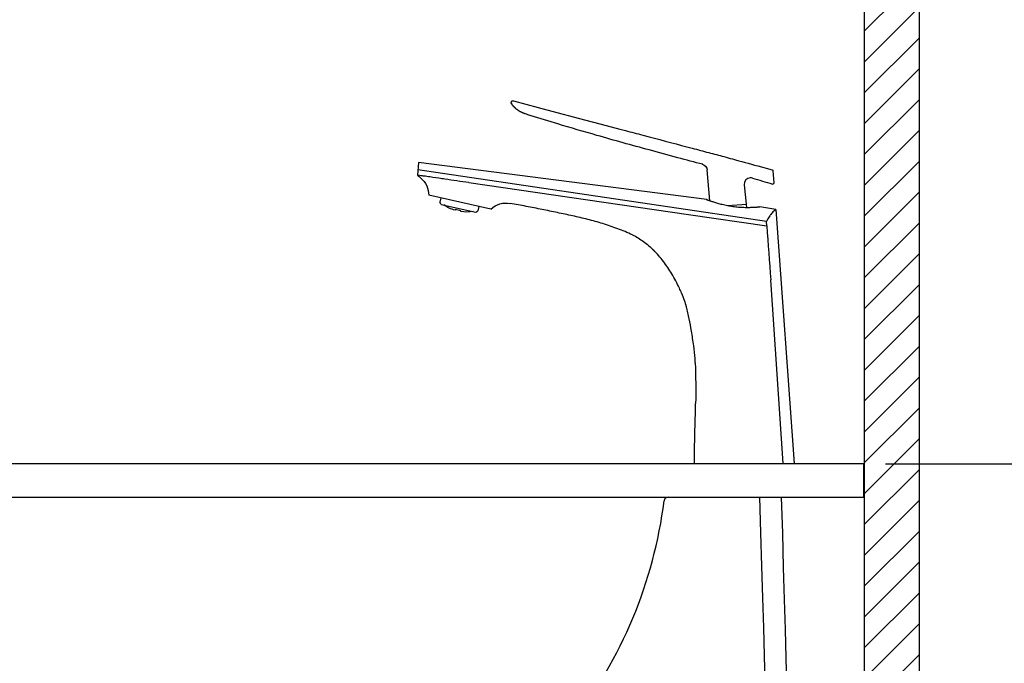
# Model space of a CAD drawing. Units: millimetres. Extents: x 433 to 3036, y 749 to 4437.
# Drawn here: x 2143 to 2595, y 2510 to 2805 of the extents above; entities that cross this region are included whole.
import ezdxf

# ---------------------------------------------------------------- set-up
doc = ezdxf.new("R2010")
doc.units = ezdxf.units.MM
doc.header["$MEASUREMENT"] = 0
doc.dimstyles.get("Standard").update_dxf_attribs({"dimtxt": 45, "dimasz": 30, "dimexe": 10, "dimexo": 10, "dimgap": 10, "dimtad": 0, "dimtih": 1, "dimtoh": 1, "dimdec": 0, "dimzin": 0, "dimdsep": 46, "dimtxsty": 'Standard', "dimcen": 0.09, "dimclrd": 9, "dimclre": 9, "dimadec": 0, "dimazin": 0, "dimtfac": 1, "dimtdec": 0, "dimtofl": 0, "dimtmove": 0, "dimatfit": 3, "dimfxl": 1, "dimtolj": 1, "dimtzin": 0, "dimarcsym": 0})

# ---------------------------------------------------------------- blocks, each defined once
blk = doc.blocks.new('*D1081')
at = {"color": 8, "lineweight": -2, "true_color": 0x808080, "transparency": 16777216}
for p, q in [((2020.51, 2601.03), (1932.51, 2601.03)), ((1942.51, 2571.03), (1942.51, 2538.76)), ((1942.51, 2431.1), (1942.51, 2472.24)), ((2260.1, 2401.1), (1932.51, 2401.1))]:
    blk.add_line(p, q, dxfattribs=at)
at = {"color": 8, "true_color": 0x808080, "transparency": 16777216}
for points in [[(1937.51, 2571.03), (1947.51, 2571.03), (1942.51, 2601.03)], [(1937.51, 2431.1), (1947.51, 2431.1), (1942.51, 2401.1)]]:
    blk.add_solid(points, dxfattribs=at)
at = {"layer": 'Defpoints', "color": 0, "transparency": 16777216}
for p in [(2030.51, 2601.03), (1942.51, 2401.1), (2270.1, 2401.1)]:
    blk.add_point(p, dxfattribs=at)
at = {"color": 0, "transparency": 16777216, "insert": (1942.51, 2505.5), "char_height": 45, "attachment_point": 5}
blk.add_mtext('\\A1;200', dxfattribs=at)
blk = doc.blocks.new('*D1090')
at = {"color": 8, "lineweight": -2, "true_color": 0x808080, "transparency": 16777216}
for p, q in [((2540.51, 2601.03), (2904.5, 2601.03)), ((2894.5, 2571.03), (2894.5, 2305.49)), ((2894.5, 1801.03), (2894.5, 2229.51)), ((2540.51, 1771.03), (2904.5, 1771.03))]:
    blk.add_line(p, q, dxfattribs=at)
at = {"color": 8, "true_color": 0x808080, "transparency": 16777216}
for points in [[(2889.5, 2571.03), (2899.5, 2571.03), (2894.5, 2601.03)], [(2889.5, 1801.03), (2899.5, 1801.03), (2894.5, 1771.03)]]:
    blk.add_solid(points, dxfattribs=at)
at = {"layer": 'Defpoints', "color": 0, "transparency": 16777216}
for p in [(2530.51, 2601.03), (2530.51, 1771.03), (2894.5, 1771.03)]:
    blk.add_point(p, dxfattribs=at)
at = {"color": 0, "transparency": 16777216, "insert": (2894.5, 2267.5), "char_height": 45, "attachment_point": 5}
blk.add_mtext('\\A1;(830)', dxfattribs=at)

msp = doc.modelspace()

# ---------------------------------------------------------------- hatches: boundary and pattern name
h = msp.add_hatch()
h.set_pattern_fill('ANSI31', color=256, scale=80)
h.paths.add_polyline_path([(2556.01, 3154.5), (2530.69, 3154.5), (2530.69, 1745.72), (2556.01, 1745.72)])

# ---------------------------------------------------------------- linework, layer by layer
for p, q in [((2368.91, 2766.37), (2368.87, 2766.6)), ((2368.87, 2766.57), (2368.87, 2766.6)), ((2368.87, 2766.6), (2368.87, 2766.57)), ((2368.89, 2766.49), (2368.88, 2766.57)), ((2368.92, 2766.36), (2368.89, 2766.49)), ((2368.92, 2766.39), (2368.91, 2766.41)), ((2368.91, 2766.37), (2368.91, 2766.37)), ((2368.91, 2766.37), (2368.92, 2766.36)), ((2368.91, 2766.37), (2368.91, 2766.37)), ((2368.93, 2766.31), (2368.92, 2766.39)), ((2368.94, 2766.28), (2368.93, 2766.31)), ((2368.94, 2766.29), (2368.94, 2766.28)), ((2369.01, 2766.15), (2368.98, 2766.21)), ((2369.02, 2766.14), (2369, 2766.16)), ((2369, 2766.16), (2369, 2766.15)), ((2369.03, 2766.12), (2369.01, 2766.15)), ((2369.01, 2766.15), (2369.01, 2766.15)), ((2369.01, 2766.15), (2369.01, 2766.15)), ((2369.02, 2766.14), (2369.03, 2766.12)), ((2369.05, 2766.09), (2369.03, 2766.13)), ((2369.04, 2766.11), (2369.03, 2766.12)), ((2369.04, 2766.1), (2369.04, 2766.11)), ((2369.06, 2766.09), (2369.05, 2766.1)), ((2369.13, 2765.98), (2369.05, 2766.09)), ((2369.23, 2765.84), (2369.13, 2765.98)), ((2369.35, 2765.67), (2369.34, 2765.7)), ((2369.4, 2765.61), (2369.35, 2765.67)), ((2369.45, 2765.55), (2369.4, 2765.61)), ((2369.49, 2765.49), (2369.45, 2765.55)), ((2369.53, 2765.44), (2369.49, 2765.49)), ((2369.57, 2765.39), (2369.53, 2765.44)), ((2369.61, 2765.35), (2369.57, 2765.39)), ((2369.65, 2765.3), (2369.61, 2765.34)), ((2369.69, 2765.25), (2369.65, 2765.3)), ((2369.73, 2765.2), (2369.69, 2765.25)), ((2369.77, 2765.15), (2369.73, 2765.2)), ((2369.81, 2765.1), (2369.77, 2765.15)), ((2369.86, 2765.05), (2369.81, 2765.1)), ((2369.9, 2765), (2369.86, 2765.05)), ((2369.87, 2767.52), (2381.22, 2764.5)), ((2369.94, 2764.95), (2369.9, 2765)), ((2370, 2764.9), (2369.94, 2764.95)), ((2370.04, 2764.84), (2370, 2764.9)), ((2370.09, 2764.79), (2370.04, 2764.85)), ((2370.14, 2764.74), (2370.09, 2764.79)), ((2370.19, 2764.68), (2370.14, 2764.74)), ((2370.24, 2764.63), (2370.19, 2764.68)), ((2370.3, 2764.57), (2370.24, 2764.63)), ((2370.35, 2764.52), (2370.3, 2764.57)), ((2370.41, 2764.47), (2370.35, 2764.52)), ((2370.47, 2764.41), (2370.41, 2764.47)), ((2370.52, 2764.35), (2370.47, 2764.41)), ((2370.58, 2764.29), (2370.52, 2764.35)), ((2370.64, 2764.24), (2370.58, 2764.29)), ((2370.71, 2764.18), (2370.64, 2764.24)), ((2370.77, 2764.12), (2370.71, 2764.18)), ((2370.83, 2764.07), (2370.77, 2764.12)), ((2370.9, 2764), (2370.83, 2764.07)), ((2370.96, 2763.94), (2370.9, 2764)), ((2371.03, 2763.88), (2370.96, 2763.94)), ((2371.1, 2763.83), (2371.03, 2763.88)), ((2371.17, 2763.76), (2371.1, 2763.83)), ((2371.24, 2763.7), (2371.17, 2763.76)), ((2371.31, 2763.65), (2371.24, 2763.7)), ((2371.39, 2763.59), (2371.31, 2763.65)), ((2371.46, 2763.53), (2371.39, 2763.59)), ((2371.55, 2763.47), (2371.46, 2763.53)), ((2371.63, 2763.41), (2371.55, 2763.47)), ((2371.71, 2763.34), (2371.63, 2763.41)), ((2371.8, 2763.28), (2371.71, 2763.34)), ((2371.89, 2763.21), (2371.8, 2763.28)), ((2371.98, 2763.14), (2371.89, 2763.21)), ((2372.08, 2763.08), (2371.98, 2763.14)), ((2381.22, 2764.5), (2387.5, 2762.84)), ((2372.18, 2763.01), (2372.08, 2763.08)), ((2372.29, 2762.94), (2372.18, 2763.01)), ((2372.39, 2762.88), (2372.29, 2762.94)), ((2372.51, 2762.81), (2372.39, 2762.88)), ((2372.62, 2762.73), (2372.51, 2762.81)), ((2372.74, 2762.66), (2372.62, 2762.73)), ((2372.86, 2762.59), (2372.74, 2762.66)), ((2372.99, 2762.52), (2372.86, 2762.59)), ((2373.11, 2762.46), (2372.99, 2762.52)), ((2373.24, 2762.39), (2373.11, 2762.46)), ((2373.38, 2762.32), (2373.24, 2762.39)), ((2373.51, 2762.25), (2373.38, 2762.32)), ((2373.66, 2762.18), (2373.51, 2762.25)), ((2373.81, 2762.11), (2373.66, 2762.18)), ((2373.97, 2762.04), (2373.81, 2762.11)), ((2374.14, 2761.97), (2373.97, 2762.04)), ((2374.31, 2761.9), (2374.14, 2761.97)), ((2374.49, 2761.83), (2374.31, 2761.9)), ((2374.6, 2761.78), (2374.49, 2761.83)), ((2374.72, 2761.74), (2374.6, 2761.78)), ((2374.84, 2761.69), (2374.72, 2761.74)), ((2374.95, 2761.65), (2374.84, 2761.69)), ((2375.05, 2761.62), (2374.95, 2761.65)), ((2375.05, 2761.62), (2375.15, 2761.58)), ((2375.13, 2761.59), (2375.07, 2761.61)), ((2377.96, 2760.68), (2376.49, 2761.14)), ((2377.47, 2760.84), (2377.24, 2760.91)), ((2387.5, 2762.84), (2400.2, 2759.47)), ((2400.2, 2759.48), (2412.33, 2756.25)), ((2412.33, 2756.26), (2418.68, 2754.57)), ((2429.14, 2751.8), (2432.05, 2751.03)), ((2326.26, 2739.29), (2325.88, 2733.4)), ((2458.52, 2722.22), (2326.26, 2739.29)), ((2481.88, 2737.67), (2488.49, 2735.86)), ((2485.89, 2712.22), (2326.07, 2735.79)), ((2459.97, 2721.7), (2458.7, 2735.79)), ((2488.86, 2735.41), (2489.26, 2729.85)), ((2349.4, 2729.99), (2450.2, 2715.36)), ((2359.55, 2717.86), (2331, 2724.18)), ((2336.51, 2722.95), (2336.08, 2720.99)), ((2336.51, 2722.95), (2336.08, 2720.99)), ((2336.69, 2720.02), (2336.08, 2720.99)), ((2336.69, 2720.02), (2352.64, 2716.5)), ((2354.04, 2719.08), (2353.6, 2717.11)), ((2354.04, 2719.08), (2353.6, 2717.11)), ((2468, 2719.52), (2476.78, 2720.16)), ((2476.89, 2718.64), (2476.78, 2720.15)), ((2343.19, 2717.65), (2343.12, 2717.36)), ((2345.68, 2716.79), (2345.75, 2717.08)), ((2352.64, 2716.5), (2353.61, 2717.12)), ((2450.2, 2715.36), (2486.04, 2710.16)), ((2489.64, 2717.27), (2489.68, 2717.31)), ((2490.17, 2717.71), (2498.62, 2601.13)), ((2486.04, 2710.16), (2485.89, 2712.22)), ((2493.61, 2601.13), (2487.86, 2685.41)), ((2452.61, 2601.13), (2452.61, 2601.13)), ((2493.81, 2601.13), (2493.81, 2601.13)), ((2498.62, 2600.93), (2498.62, 2600.93))]:
    msp.add_line(p, q)
for points in [[(2530.69, 1745.72), (2556.01, 1745.72), (2556.01, 3154.5), (2530.69, 3154.5)], [(2030.51, 2585.75), (2530.51, 2585.75), (2530.51, 2601.03), (2030.51, 2601.03)]]:
    msp.add_lwpolyline(points, close=True)
for centre, radius, start, end in [((2232.91, 2610.2), 207.71, 321.9329, 352.7747), ((2440.84, 2583.88), 1.87, 89.9506, 174.1129)]:
    msp.add_arc(centre, radius, start, end)
for points in [[(2368.87, 2766.6), (2368.84, 2766.73), (2368.86, 2766.89), (2368.9, 2767.02)], [(2368.9, 2767.02), (2368.95, 2767.14), (2369.02, 2767.25), (2369.12, 2767.33)], [(2369, 2766.16), (2368.97, 2766.2), (2368.95, 2766.25), (2368.93, 2766.3)], [(2369.12, 2767.33), (2369.21, 2767.42), (2369.32, 2767.48), (2369.45, 2767.51)], [(2369.31, 2765.73), (2369.28, 2765.77), (2369.26, 2765.8), (2369.23, 2765.84)], [(2369.34, 2765.69), (2369.33, 2765.7), (2369.32, 2765.72), (2369.31, 2765.73)], [(2369.53, 2765.44), (2369.46, 2765.52), (2369.4, 2765.61), (2369.34, 2765.68)], [(2369.45, 2767.51), (2369.58, 2767.55), (2369.73, 2767.55), (2369.87, 2767.52)], [(2369.63, 2765.33), (2369.6, 2765.37), (2369.56, 2765.41), (2369.53, 2765.44)], [(2375.07, 2761.61), (2374.87, 2761.68), (2374.68, 2761.75), (2374.49, 2761.83)], [(2376.49, 2761.14), (2376.04, 2761.29), (2375.58, 2761.43), (2375.12, 2761.59)], [(2390.15, 2756.94), (2386.08, 2758.16), (2382.02, 2759.4), (2377.96, 2760.68)], [(2408.14, 2751.66), (2402.14, 2753.38), (2396.14, 2755.14), (2390.15, 2756.94)], [(2418.68, 2754.57), (2419.54, 2754.34), (2420.4, 2754.11), (2421.25, 2753.88)], [(2432.1, 2744.96), (2424.1, 2747.14), (2416.12, 2749.37), (2408.14, 2751.66)], [(2421.25, 2753.88), (2423.88, 2753.19), (2426.51, 2752.49), (2429.14, 2751.8)], [(2432.05, 2751.03), (2438.65, 2749.28), (2445.25, 2747.53), (2451.85, 2745.77)], [(2451.85, 2745.77), (2454.36, 2745.1), (2456.88, 2744.44), (2459.4, 2743.78)], [(2445.23, 2741.42), (2440.85, 2742.58), (2436.47, 2743.76), (2432.1, 2744.96)], [(2456.63, 2738.39), (2452.83, 2739.4), (2449.03, 2740.4), (2445.23, 2741.42)], [(2459.4, 2743.78), (2460.59, 2743.48), (2461.77, 2743.17), (2462.96, 2742.85)], [(2462.96, 2742.85), (2464.1, 2742.55), (2465.26, 2742.24), (2466.4, 2741.93)], [(2466.4, 2741.92), (2467.7, 2741.57), (2468.99, 2741.21), (2470.28, 2740.86)], [(2470.28, 2740.86), (2474.14, 2739.79), (2478.02, 2738.73), (2481.88, 2737.68)], [(2456.47, 2738.45), (2457.7, 2738.12), (2458.59, 2737.06), (2458.7, 2735.79)], [(2325.88, 2733.4), (2326.37, 2732.97), (2326.86, 2732.53), (2327.36, 2732.11)], [(2326, 2733.39), (2325.97, 2733.39), (2325.95, 2733.39), (2325.93, 2733.4)], [(2327.43, 2733.18), (2326.96, 2733.24), (2326.5, 2733.34), (2326, 2733.39)], [(2327.37, 2732.11), (2329.72, 2730.16), (2331.05, 2727.23), (2331, 2724.18)], [(2327.76, 2733.13), (2327.65, 2733.15), (2327.54, 2733.17), (2327.43, 2733.18)], [(2328.11, 2733.08), (2327.99, 2733.1), (2327.88, 2733.11), (2327.76, 2733.13)], [(2328.8, 2732.98), (2328.56, 2733.01), (2328.33, 2733.04), (2328.11, 2733.08)], [(2330.17, 2732.78), (2329.71, 2732.85), (2329.25, 2732.92), (2328.8, 2732.98)], [(2332.92, 2732.38), (2332, 2732.52), (2331.08, 2732.65), (2330.17, 2732.78)], [(2335.66, 2731.98), (2335.66, 2731.98), (2332.92, 2732.38), (2332.92, 2732.38)], [(2338.41, 2731.58), (2337.49, 2731.72), (2336.58, 2731.85), (2335.66, 2731.98)], [(2343.91, 2730.78), (2342.07, 2731.05), (2340.24, 2731.32), (2338.41, 2731.58)], [(2478.46, 2732.21), (2476.8, 2732.12), (2475.52, 2730.69), (2475.61, 2729.02)], [(2479.48, 2732.09), (2479.15, 2732.19), (2478.8, 2732.23), (2478.46, 2732.21)], [(2479.48, 2732.09), (2482.53, 2731.2), (2485.57, 2730.28), (2488.61, 2729.34)], [(2488.49, 2735.86), (2488.69, 2735.8), (2488.84, 2735.62), (2488.86, 2735.41)], [(2349.4, 2729.99), (2347.57, 2730.26), (2345.74, 2730.52), (2343.91, 2730.78)], [(2475.61, 2729.02), (2475.61, 2729.02), (2476.51, 2720.16), (2476.51, 2720.16)], [(2488.79, 2729.32), (2488.73, 2729.31), (2488.67, 2729.32), (2488.61, 2729.34)], [(2489.26, 2729.85), (2489.28, 2729.57), (2489.07, 2729.33), (2488.79, 2729.32)], [(2343.12, 2717.35), (2341.26, 2717.83), (2339.48, 2718.63), (2337.9, 2719.74)], [(2343.12, 2717.35), (2341.26, 2717.83), (2339.48, 2718.63), (2337.9, 2719.74)], [(2359.55, 2717.86), (2361.89, 2720.1), (2365.16, 2721.07), (2368.34, 2720.48)], [(2375.67, 2719.11), (2373.23, 2719.57), (2370.78, 2720.03), (2368.34, 2720.48)], [(2382.96, 2717.68), (2380.53, 2718.17), (2378.1, 2718.64), (2375.67, 2719.11)], [(2458.3, 2722.3), (2458.31, 2722.3), (2458.31, 2722.3), (2458.32, 2722.3)], [(2458.32, 2722.3), (2458.32, 2722.3), (2458.33, 2722.29), (2458.33, 2722.29)], [(2458.33, 2722.29), (2458.34, 2722.29), (2458.35, 2722.29), (2458.36, 2722.28)], [(2458.36, 2722.28), (2458.37, 2722.28), (2458.38, 2722.27), (2458.39, 2722.27)], [(2458.39, 2722.27), (2458.4, 2722.26), (2458.41, 2722.26), (2458.43, 2722.25)], [(2458.43, 2722.25), (2458.45, 2722.24), (2458.49, 2722.23), (2458.52, 2722.22)], [(2458.52, 2722.22), (2458.56, 2722.2), (2458.6, 2722.19), (2458.64, 2722.18)], [(2458.64, 2722.18), (2458.69, 2722.16), (2458.74, 2722.14), (2458.79, 2722.12)], [(2458.79, 2722.12), (2458.84, 2722.1), (2458.9, 2722.08), (2458.96, 2722.06)], [(2458.96, 2722.06), (2459.02, 2722.03), (2459.09, 2722.01), (2459.16, 2721.99)], [(2459.16, 2721.99), (2459.32, 2721.93), (2459.48, 2721.87), (2459.63, 2721.81)], [(2459.63, 2721.81), (2459.82, 2721.75), (2460.02, 2721.68), (2460.2, 2721.61)], [(2460.2, 2721.61), (2460.43, 2721.54), (2460.66, 2721.46), (2460.88, 2721.39)], [(2460.88, 2721.39), (2461.14, 2721.3), (2461.39, 2721.22), (2461.64, 2721.14)], [(2461.64, 2721.14), (2461.93, 2721.05), (2462.22, 2720.96), (2462.5, 2720.88)], [(2462.5, 2720.88), (2462.82, 2720.79), (2463.13, 2720.69), (2463.45, 2720.6)], [(2463.45, 2720.6), (2463.79, 2720.51), (2464.13, 2720.41), (2464.48, 2720.32)], [(2464.48, 2720.32), (2464.84, 2720.23), (2465.21, 2720.13), (2465.58, 2720.05)], [(2465.58, 2720.05), (2466.37, 2719.85), (2467.17, 2719.68), (2467.97, 2719.52)], [(2467.97, 2719.52), (2468.81, 2719.36), (2469.67, 2719.21), (2470.52, 2719.09)], [(2470.52, 2719.09), (2471.38, 2718.97), (2472.24, 2718.88), (2473.11, 2718.81)], [(2473.11, 2718.81), (2473.92, 2718.74), (2474.74, 2718.69), (2475.57, 2718.67)], [(2475.57, 2718.67), (2475.94, 2718.66), (2476.32, 2718.65), (2476.7, 2718.64)], [(2476.7, 2718.64), (2477.05, 2718.64), (2477.41, 2718.64), (2477.76, 2718.64)], [(2477.76, 2718.64), (2478.08, 2718.64), (2478.4, 2718.65), (2478.73, 2718.66)], [(2478.73, 2718.66), (2479.02, 2718.66), (2479.31, 2718.67), (2479.6, 2718.68)], [(2479.6, 2718.68), (2479.86, 2718.69), (2480.12, 2718.7), (2480.38, 2718.72)], [(2480.38, 2718.72), (2480.6, 2718.73), (2480.83, 2718.74), (2481.05, 2718.76)], [(2481.05, 2718.76), (2481.24, 2718.78), (2481.43, 2718.79), (2481.62, 2718.81)], [(2481.62, 2718.81), (2481.7, 2718.81), (2481.78, 2718.82), (2481.86, 2718.83)], [(2481.86, 2718.83), (2481.94, 2718.84), (2482.02, 2718.84), (2482.09, 2718.85)], [(2482.09, 2718.85), (2482.15, 2718.86), (2482.21, 2718.87), (2482.28, 2718.87)], [(2482.28, 2718.87), (2482.34, 2718.88), (2482.39, 2718.88), (2482.45, 2718.89)], [(2482.45, 2718.89), (2482.5, 2718.89), (2482.54, 2718.9), (2482.59, 2718.9)], [(2482.59, 2718.9), (2482.63, 2718.91), (2482.67, 2718.91), (2482.71, 2718.92)], [(2482.86, 2718.94), (2482.86, 2718.94), (2482.89, 2718.94), (2482.89, 2718.94)], [(2482.89, 2718.94), (2482.89, 2718.94), (2482.89, 2718.94), (2482.9, 2718.94)], [(2490.17, 2717.71), (2490.17, 2717.71), (2482.89, 2718.94), (2482.89, 2718.94)], [(2482.9, 2718.94), (2482.9, 2718.94), (2482.9, 2718.94), (2482.9, 2718.94)], [(2482.9, 2718.94), (2482.9, 2718.94), (2482.91, 2718.94), (2482.91, 2718.94)], [(2345.75, 2717.08), (2344.89, 2717.23), (2344.03, 2717.42), (2343.19, 2717.65)], [(2351.42, 2716.75), (2349.52, 2716.42), (2347.58, 2716.43), (2345.68, 2716.79)], [(2351.42, 2716.75), (2349.52, 2716.42), (2347.58, 2716.43), (2345.68, 2716.79)], [(2390.02, 2716.24), (2387.67, 2716.72), (2385.31, 2717.21), (2382.96, 2717.68)], [(2396.99, 2714.76), (2394.67, 2715.27), (2392.35, 2715.76), (2390.02, 2716.24)], [(2403.93, 2713.12), (2401.63, 2713.71), (2399.31, 2714.25), (2396.99, 2714.76)], [(2487.1, 2714.36), (2486.64, 2713.68), (2486.22, 2712.97), (2485.9, 2712.22)], [(2488.18, 2715.77), (2487.8, 2715.31), (2487.44, 2714.84), (2487.1, 2714.36)], [(2489.64, 2717.27), (2489.11, 2716.81), (2488.63, 2716.3), (2488.18, 2715.77)], [(2489.68, 2717.31), (2489.76, 2717.38), (2489.83, 2717.43), (2489.9, 2717.5)], [(2489.9, 2717.5), (2489.95, 2717.54), (2490, 2717.58), (2490.06, 2717.62)], [(2490.06, 2717.62), (2490.07, 2717.63), (2490.09, 2717.65), (2490.11, 2717.66)], [(2490.11, 2717.66), (2490.12, 2717.67), (2490.13, 2717.68), (2490.15, 2717.69)], [(2490.15, 2717.69), (2490.15, 2717.69), (2490.16, 2717.7), (2490.16, 2717.7)], [(2490.16, 2717.7), (2490.17, 2717.71), (2490.17, 2717.71), (2490.17, 2717.71)], [(2410.83, 2711.19), (2408.55, 2711.9), (2406.25, 2712.54), (2403.93, 2713.12)], [(2417.66, 2708.86), (2415.41, 2709.71), (2413.13, 2710.48), (2410.83, 2711.19)], [(2486.04, 2710.16), (2486.61, 2701.9), (2487.31, 2693.66), (2487.86, 2685.4)], [(2424.41, 2706.03), (2422.2, 2707.05), (2419.94, 2707.99), (2417.66, 2708.86)], [(2424.41, 2706.03), (2426.23, 2705.19), (2427.95, 2704.15), (2429.57, 2702.97)], [(2429.57, 2702.97), (2431.21, 2701.77), (2432.75, 2700.43), (2434.18, 2698.99)], [(2438.62, 2693.83), (2437.25, 2695.64), (2435.77, 2697.38), (2434.18, 2698.99)], [(2442.47, 2688.13), (2441.28, 2690.09), (2440, 2692), (2438.62, 2693.83)], [(2445.96, 2681.59), (2444.92, 2683.83), (2443.75, 2686.02), (2442.47, 2688.13)], [(2446.94, 2679.35), (2446.63, 2680.1), (2446.3, 2680.85), (2445.96, 2681.59)], [(2446.94, 2679.35), (2447.39, 2678.25), (2447.81, 2677.14), (2448.19, 2676.01)], [(2448.19, 2676.01), (2448.52, 2675.02), (2448.84, 2674.03), (2449.12, 2673.03)], [(2450.47, 2667.5), (2450.08, 2669.36), (2449.64, 2671.21), (2449.12, 2673.03)], [(2451.49, 2661.92), (2451.18, 2663.78), (2450.85, 2665.65), (2450.47, 2667.5)], [(2452.52, 2655.15), (2452.22, 2657.41), (2451.86, 2659.66), (2451.49, 2661.92)], [(2453.14, 2649.28), (2453, 2651.25), (2452.78, 2653.2), (2452.52, 2655.15)], [(2453.24, 2647.27), (2453.22, 2647.94), (2453.18, 2648.61), (2453.14, 2649.28)], [(2453.24, 2647.27), (2453.44, 2641.07), (2453.49, 2634.87), (2453.4, 2628.67)], [(2453.06, 2614.91), (2453.19, 2619.49), (2453.33, 2624.08), (2453.39, 2628.67)], [(2452.81, 2601.13), (2452.84, 2605.72), (2452.94, 2610.32), (2453.06, 2614.91)], [(2487.43, 2379.27), (2487.43, 2390.72), (2488.39, 2406.42), (2482.84, 2585.75)], [(2497.82, 2378.74), (2497.42, 2390.26), (2498.17, 2403.59), (2492.83, 2585.75)]]:
    msp.add_open_spline(points, degree=3)
for points, knots in [([(2325.93, 2733.4), (2325.92, 2733.4), (2325.91, 2733.4), (2325.89, 2733.4), (2325.88, 2733.4), (2325.88, 2733.4), (2325.88, 2733.4)], [11, 11, 11, 11, 12, 12, 12, 13, 13, 13, 13]), ([(2482.71, 2718.92), (2482.72, 2718.92), (2482.74, 2718.92), (2482.75, 2718.92), (2482.77, 2718.92), (2482.79, 2718.93), (2482.8, 2718.93), (2482.81, 2718.93), (2482.82, 2718.93), (2482.83, 2718.93), (2482.84, 2718.93), (2482.85, 2718.94), (2482.86, 2718.94)], [35, 35, 35, 35, 36, 36, 36, 37, 37, 37, 38, 38, 38, 39, 39, 39, 39])]:
    msp.add_open_spline(points, degree=3, knots=knots)

# ---------------------------------------------------------------- dimensions: what is measured, and where the dimension line sits
dim = msp.add_linear_dim(base=(1942.51, 2401.1), p1=(2030.51, 2601.03), p2=(2270.1, 2401.1), angle=90, dimstyle='Standard')
dim.commit()
dim.dimension.update_dxf_attribs({"geometry": '*D1081', "text_midpoint": (1942.51, 2505.5), "dimtype": 160})
dim = msp.add_linear_dim(base=(2894.5, 1771.03), p1=(2530.51, 2601.03), p2=(2530.51, 1771.03), angle=90, text='(<>)', dimstyle='Standard')
dim.commit()
dim.dimension.update_dxf_attribs({"geometry": '*D1090', "text_midpoint": (2894.5, 2267.5), "dimtype": 160})

doc.saveas('drawing.dxf')
